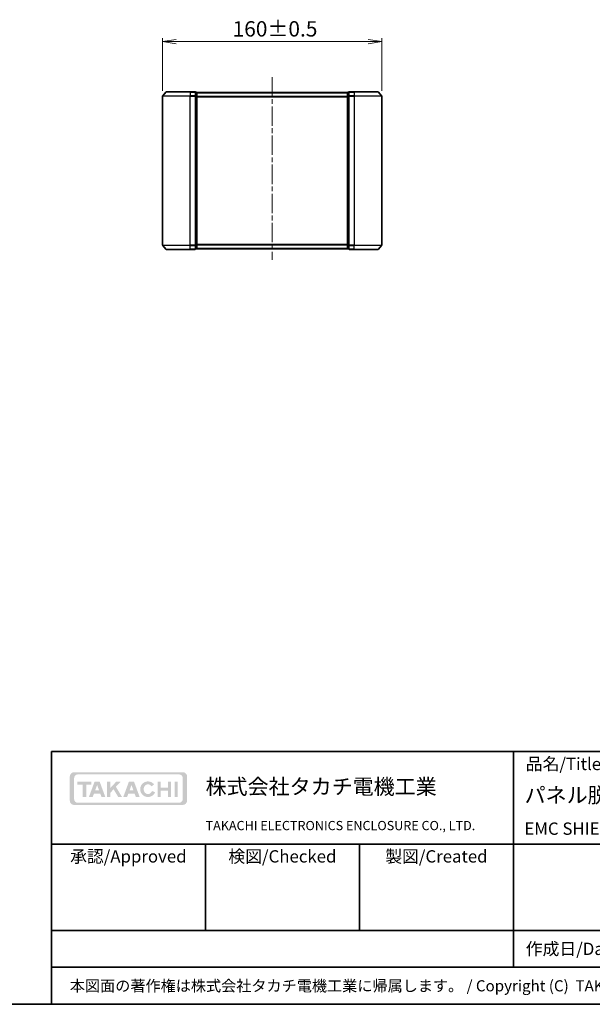
# Model space of a CAD drawing. Units: millimetres. Extents: x 36 to 7525, y 20 to 1284.
# Drawn here: x 1946 to 2364, y 20 to 739 of the extents above; entities that cross this region are included whole.
import ezdxf
from ezdxf.enums import TextEntityAlignment as Align

# ---------------------------------------------------------------- set-up
doc = ezdxf.new("R2010")
doc.units = ezdxf.units.MM
doc.header["$LTSCALE"] = 2.5
doc.linetypes.add('CHAIN', pattern=[0.35429999999999995, 0.2362, -0.0295, 0.0591, -0.0295])
doc.layers.get('Defpoints').update_dxf_attribs({"lineweight": 25})
for name, color, linetype, lineweight in [('Border (ISO)', 7, 'Continuous', 35), ('Centerline (ISO)', 131, 'Continuous', 18), ('Dimension (ISO)', 7, 'Continuous', 18), ('Hatch (ISO)', 1, 'Continuous', 18), ('Title (ISO)', 7, 'Continuous', 35), ('Visible (ISO)', 7, 'Continuous', 35), ('Visible Narrow (ISO)', 7, 'Continuous', 25)]:
    doc.layers.add(name, color=color, linetype=linetype, lineweight=lineweight)
doc.styles.add('Note Text (TK)', font='MS PGothic.ttf')
doc.styles.add('Text Style40', font='MS PGothic.ttf')
doc.styles.add('Text Style67', font='arial.ttf')
doc.dimstyles.new('Default - Method 1b (TK)', dxfattribs={"dimscale": 2.5, "dimtxt": 2.5, "dimasz": 2.5, "dimexe": 1, "dimexo": 1.499999999999999, "dimgap": 1, "dimtad": 1, "dimdsep": 46, "dimtxsty": 'Note Text (TK)', "dimblk": 'OPEN', "dimcen": 0.09, "dimdle": 5, "dimclrd": 100, "dimclre": 100, "dimclrt": 7, "dimadec": 1, "dimazin": 1, "dimtfac": 1, "dimtmove": 0, "dimatfit": 3, "dimldrblk": 'OPEN', "dimfxl": 1, "dimtolj": 1, "dimlwd": -1, "dimlwe": -1, "dimarcsym": 0})

# ---------------------------------------------------------------- blocks, each defined once
blk = doc.blocks.new('Borders tk図枠')
at = {"layer": 'Border (ISO)'}
blk.add_line((14.50000000000001, 8.000000000000007), (405.4999999999999, 8.000000000000007), dxfattribs=at)
blk = doc.blocks.new('Title Blocks コピー版 tk表題欄')
at = {"layer": 'Hatch (ISO)'}
h = blk.add_hatch(color=256, dxfattribs=at)
edge = h.paths.add_edge_path(flags=0)
edge.add_arc((95.444849922821, 237.346881026017), 0.5958259999999996, 269.9999999999897, 360)
edge.add_line((96.040675922821, 237.3468810260171), (96.04067592282095, 240.7585970260168))
edge.add_arc((95.44484992282096, 240.7585970260169), 0.5958259999999996, 0, 90.0000000000068)
edge.add_line((95.44484992282091, 241.3544230260169), (79.00658192282103, 241.3544230260169))
edge.add_arc((79.00658192282103, 240.7585970260169), 0.5958259999999996, 90, 180)
edge.add_line((78.41075592282102, 240.7585970260168), (78.41075592282081, 237.3468810260171))
edge.add_arc((79.00658192282081, 237.3468810260168), 0.5958259999999996, 180, 270.0000000000205)
edge.add_line((79.00658192282103, 236.7510550260168), (95.44484992282091, 236.751055026017))
edge = h.paths.add_edge_path()
edge.add_line((77.70882392282107, 241.0034570260169), (77.70882392282107, 237.1020210260171))
edge.add_arc((78.41075592282097, 237.102021026017), 0.7019319999998935, 180, 270.000000000008)
edge.add_line((78.41075592282105, 236.4000890260172), (96.04067592282101, 236.4000890260172))
edge.add_arc((96.040675922821, 237.102021026017), 0.7019319999998921, 270, 360)
edge.add_line((96.7426079228209, 237.1020210260171), (96.74260792282098, 241.0034570260169))
edge.add_arc((96.04067592282107, 241.003457026017), 0.7019319999998921, 0, 90.00000000000873)
edge.add_line((96.04067592282095, 241.705389026017), (78.41075592282105, 241.7053890260169))
edge.add_arc((78.41075592282105, 241.0034570260169), 0.7019319999999984, 90.00000000000072, 180)
for points in [[(78.94128592282102, 240.1954190260171), (78.94128592282102, 239.7056990260171), (79.79013392282097, 239.7056990260171), (79.79013392282097, 237.7060090260171), (80.37779792282102, 237.7060090260171), (80.37779792282102, 239.7056990260171), (81.22664592282104, 239.7056990260171), (81.22664592282104, 240.1954190260171)], [(85.55355153134052, 237.7060090260171), (84.81294043548178, 238.9396854897348), (84.28739592282106, 238.3724785432585), (84.28739592282106, 237.7060090260171), (83.76502792282103, 237.7060090260171), (83.76502792282103, 240.1954190260171), (84.28739592282106, 240.1954190260171), (84.28739592282106, 239.1472136578642), (85.2586086041826, 240.1954190260171), (85.97643794456017, 240.1954190260171), (85.18872726044239, 239.3452627384302), (86.172817922821, 237.7060090260171)], [(91.96090243223207, 240.1954190260171), (91.96090243223207, 237.7060090260171), (92.4791894322321, 237.7060090260171), (92.4791894322321, 238.7058540260171), (93.63819343223211, 238.7058540260171), (93.63819343223211, 237.7060090260171), (94.15648043223207, 237.7060090260171), (94.15648043223207, 240.1954190260171), (93.63819343223211, 240.1954190260171), (93.63819343223211, 239.195574026017), (92.4791894322321, 239.195574026017), (92.4791894322321, 240.1954190260171)], [(94.71149643223212, 240.1954190260171), (94.71149643223212, 237.7060090260171), (95.2338644322322, 237.7060090260171), (95.2338644322322, 240.1954190260171)]]:
    blk.add_hatch(color=256, dxfattribs=at).paths.add_polyline_path(points)
h = blk.add_hatch(color=256, dxfattribs=at)
h.paths.add_polyline_path([(82.45967999495221, 238.7589070260171), (81.8218998506899, 238.7589070260171), (82.14078992282104, 239.627313026017)], flags=0)
h.paths.add_polyline_path([(82.64850318183746, 238.2447010260171), (81.63307666380464, 238.2447010260171), (81.43526189659153, 237.7060090260171), (80.81854592282102, 237.7060090260171), (81.73268992282102, 240.1954190260171), (82.54888992282102, 240.1954190260171), (83.46303392282098, 237.7060090260171), (82.84631794905052, 237.7060090260171)])
h = blk.add_hatch(color=256, dxfattribs=at)
h.paths.add_polyline_path([(87.39654585068993, 238.7589070260171), (88.03432599495216, 238.7589070260171), (87.71543592282107, 239.627313026017)], flags=0)
h.paths.add_polyline_path([(87.00990789659151, 237.7060090260171), (87.20772266380467, 238.2447010260171), (88.22314918183736, 238.2447010260171), (88.42096394905047, 237.7060090260171), (89.03767992282091, 237.7060090260171), (88.123535922821, 240.1954190260171), (87.30733592282104, 240.1954190260171), (86.39319192282105, 237.7060090260171)])
h = blk.add_hatch(color=256, dxfattribs=at)
edge = h.paths.add_edge_path()
edge.add_arc((90.39257192282079, 238.9507140260171), 1.273272000000011, 38.55054079078439, 336.5820184016556)
edge.add_line((91.56096443223191, 238.4446700260172), (91.04202846323602, 238.6694270587604))
edge.add_ellipse((90.392571922821, 238.9507140260171), major_axis=(0, -0.7998759999999119), ratio=0.8673469387756529, start_angle=128.5505407907963, end_angle=426.582018401653, ccw=False)
edge.add_line((90.96328818027123, 239.4055047731898), (91.38834540645578, 239.7442231660233))
at = {"layer": 'Title (ISO)'}
for p, q in [((74.70882392282105, 245.052739026017), (255.7088239228211, 245.052739026017)), ((74.70882392282105, 204.052739026017), (74.70882392282105, 245.052739026017)), ((149.7088239228211, 245.052739026017), (149.7088239228211, 210.052739026017)), ((230.7088239228211, 245.052739026017), (230.7088239228211, 210.052739026017)), ((255.7088239228211, 245.052739026017), (255.7088239228211, 204.052739026017)), ((243.2088239228211, 240.552739026017), (251.2088239228211, 241.552739026017)), ((251.2088239228211, 235.552739026017), (251.2088239228211, 241.552739026017)), ((243.2088239228211, 240.552739026017), (243.2088239228211, 236.552739026017)), ((243.2088239228211, 236.552739026017), (251.2088239228211, 235.552739026017)), ((230.7088239228211, 232.052739026017), (255.7088239228211, 232.052739026017)), ((74.70882392282105, 230.052739026017), (230.7088239228211, 230.0527390260171)), ((99.70882392282105, 230.052739026017), (99.70882392282108, 216.052739026017)), ((124.708823922821, 230.052739026017), (124.708823922821, 216.052739026017)), ((230.7088239228211, 221.052739026017), (255.7088239228211, 221.052739026017)), ((74.70882392282105, 216.052739026017), (230.7088239228211, 216.052739026017)), ((255.7088239228211, 210.052739026017), (74.70882392282105, 210.052739026017)), ((74.70882392282105, 204.052739026017), (255.7088239228211, 204.052739026017))]:
    blk.add_line(p, q, dxfattribs=at)
at = {"layer": 'Title (ISO)', "color": 4, "linetype": 'CHAIN', "lineweight": 18, "ltscale": 8.889559745788574}
blk.add_line((238.2088239228211, 242.5527390260171), (238.2088239228211, 234.552739026017), dxfattribs=at)
at = {"layer": 'Title (ISO)', "color": 4, "linetype": 'CHAIN', "lineweight": 18, "ltscale": 20.00163269042969}
blk.add_line((252.2088239228211, 238.552739026017), (234.2088239228211, 238.552739026017), dxfattribs=at)
at = {"layer": 'Title (ISO)'}
for radius in [3, 2]:
    blk.add_circle((238.2088239228211, 238.5527390260171), radius, dxfattribs=at)
at = {"layer": 'Title (ISO)', "color": 1, "char_height": 2.000000029802322, "line_spacing_factor": 1.5, "style": 'Note Text (TK)'}
for s, insert, attachment_point in [('\\fＭＳ Ｐゴシック|b0|i0;{\\H2.0000;品名/Title}', (151.708823922821, 243.052739026017), 4), ('\\fＭＳ Ｐゴシック|b0|i0;{\\H2.0000;尺度/Scale}', (232.7088239228211, 230.052739026017), 4), ('\\fＭＳ Ｐゴシック|b0|i0;{\\H2.0000;承認/Approved}', (87.20882392282105, 228.052739026017), 5), ('\\fＭＳ Ｐゴシック|b0|i0;{\\H2.0000;検図/Checked}', (112.208823922821, 228.0527390260171), 5), ('\\fＭＳ Ｐゴシック|b0|i0;{\\H2.0000;製図/Created}', (137.208823922821, 228.052739026017), 5), ('\\fＭＳ Ｐゴシック|b0|i0;{\\H2.0000;ページ/Page}', (232.7088239228211, 219.052739026017), 4), ('\\fＭＳ Ｐゴシック|b0|i0;{\\H2.0000;作成日/Date}', (151.708823922821, 213.052739026017), 4)]:
    blk.add_mtext(s, dxfattribs=dict(at, insert=insert, attachment_point=attachment_point))
at = {"layer": 'Title (ISO)', "color": 7, "line_spacing_factor": 1.5, "style": 'Note Text (TK)'}
for s, insert, char_height, attachment_point in [('株式会社タカチ電機工業', (99.74260792282095, 239.052739026017), 2.5, 4), ('\\fArial|b0|i0;{\\H1.4986;TAKACHI ELECTRONICS ENCLOSURE CO., LTD.}', (99.74260792282095, 233.052739026017), 1.49859994649887, 4), ('\\fＭＳ Ｐゴシック|b0|i0;{\\H2.0000;/}', (243.2088239228211, 213.5527390260171), 2.000000029802322, 5), ('\\fMS PGothic|b0|i0;{\\H1.8000;本図面の著作権は株式会社タカチ電機工業に帰属します。 / Copyright (C)\xa0 TAKACHI ELECTRONICS ENCLOSURE CO., LTD. All Rights Reserved.}', (77.70882392282107, 207.052739026017), 1.800000071525573, 4)]:
    blk.add_mtext(s, dxfattribs=dict(at, insert=insert, char_height=char_height, attachment_point=attachment_point))
at = {"layer": 'Title (ISO)', "color": 7}
for tag, p, height, style in [('<品名>_001', (152.524164831912, 236.7388185714716), 2.5, 'Note Text (TK)'), ('<Title>_001', (152.4878143697324, 231.5520568828656), 2.000000029802322, 'Text Style67'), ('<型番>_001', (152.6576875571527, 219.9930798731327), 3.000000119209289, 'Text Style40'), ('作成日_001', (175.6250171046392, 211.7814322078352), 2.5, 'Note Text (TK)'), ('<ページ_No.>_001', (237.9488807410029, 212.302739026017), 2.5, 'Note Text (TK)'), ('<総ページ数>_001', (246.7926307410029, 212.302739026017), 2.5, 'Note Text (TK)')]:
    blk.add_attdef(tag, p, '', height=height, dxfattribs=dict(at, style=style))
at = {"layer": 'Title (ISO)', "color": 7, "style": 'Note Text (TK)'}
for tag, p in [('<尺度>', (243.2088239228211, 224.552739026017)), ('<部品サイズ>', (112.208823922821, 213.052739026017))]:
    blk.add_attdef(tag, text='', height=2.5, dxfattribs=at).set_placement(p, align=Align.MIDDLE_CENTER)
blk = doc.blocks.new('_Open')
at = {"color": 0, "linetype": 'ByBlock', "lineweight": -2}
for p, q in [((-1, 0.1666666666666666), (0, 0)), ((-1, -0.1666666666666666), (0, 0)), ((0, 0), (-1, 0))]:
    blk.add_line(p, q, dxfattribs=at)
blk = doc.blocks.new('*D36')
at = {"layer": 'Defpoints', "color": 0}
for p in [(2210.031762851819, 722.806121860404), (2050.031762851552, 683.036999789939), (2210.031762851819, 683.0369997899387)]:
    blk.add_point(p, dxfattribs=at)
at = {"layer": 'Dimension (ISO)', "color": 100}
for p, q in [((2050.031762851552, 686.786999789939), (2050.031762851552, 725.3061218604041)), ((2060.031762851552, 722.806121860404), (2200.03176285182, 722.806121860404)), ((2210.031762851819, 686.7869997899386), (2210.031762851819, 725.3061218604041))]:
    blk.add_line(p, q, dxfattribs=at)
at = {"layer": 'Dimension (ISO)', "color": 100, "xscale": 10, "yscale": 10, "zscale": 10, "rotation": 180}
blk.add_blockref('_Open', (2050.031762851552, 722.806121860404), dxfattribs=at)
at = {"layer": 'Dimension (ISO)', "color": 100, "xscale": 10, "yscale": 10, "zscale": 10}
blk.add_blockref('_Open', (2210.031762851819, 722.806121860404), dxfattribs=at)
at = {"layer": 'Dimension (ISO)', "color": 7, "insert": (2101.127956033504, 732.158621860404), "char_height": 6.25, "attachment_point": 4, "style": 'Note Text (TK)'}
blk.add_mtext('\\A1;\\fMS PGothic|b0|i0;{\\H11.2050;160±0.5}', dxfattribs=at)

msp = doc.modelspace()

# ---------------------------------------------------------------- linework, layer by layer
at = {"layer": 'Centerline (ISO)', "linetype": 'CHAIN', "ltscale": 23.99096870422363}
msp.add_line((2130.031762851551, 696.7876700903928), (2130.031762851551, 563.5042297510478), dxfattribs=at)
at = {"layer": 'Visible (ISO)'}
for p, q in [((2050.031762851552, 683.036999789939), (2050.031762851551, 574.254229751048)), ((2052.441808951468, 686.0376700903927), (2050.101296467673, 683.2290551098383)), ((2052.672275335347, 686.1456147704934), (2070.031762851551, 686.1456147704931)), ((2073.731762851551, 686.1456147704931), (2070.031762851551, 686.1456147704931)), ((2074.731762851551, 685.845614770493), (2074.031762851551, 685.845614770493)), ((2074.031762851551, 683.0369997899387), (2074.031762851551, 685.845614770493)), ((2074.031762851551, 574.2542297510475), (2074.031762851551, 683.0369997899387)), ((2075.031762851551, 685.5456147704932), (2075.031762851551, 685.6456147704935)), ((2185.031762851552, 685.6456147704935), (2075.031762851551, 685.6456147704935)), ((2075.031762851551, 682.8559748223479), (2075.031762851551, 685.5456147704931)), ((2185.031762851552, 685.6456147704935), (2185.031762851552, 685.545614770493)), ((2185.031762851836, 685.545614770493), (2185.031762851838, 682.8559748223479)), ((2186.031762851836, 685.845614770493), (2185.331762851836, 685.845614770493)), ((2186.031762851837, 685.845614770493), (2186.031762851839, 683.0369997899387)), ((2186.031762851839, 683.0369997899387), (2186.031762851839, 574.2542297510474)), ((2190.031762851837, 686.145614770493), (2186.331762851836, 686.145614770493)), ((2190.031762851837, 686.145614770493), (2207.391250368024, 686.1456147704932)), ((2207.621716751904, 686.0376700903925), (2209.962229235699, 683.2290551098381)), ((2210.031762851819, 574.2542297510475), (2210.03176285182, 683.0369997899387)), ((2075.031762851551, 574.4352547186382), (2075.031762851551, 682.8559748223479)), ((2185.031762851838, 682.8559748223479), (2185.031762851838, 574.4352547186381)), ((2052.441808951467, 571.2535594505943), (2050.101296467673, 574.0621744311486)), ((2070.031762851551, 571.1456147704932), (2052.672275335347, 571.1456147704935)), ((2070.031762851551, 571.1456147704932), (2073.731762851551, 571.1456147704932)), ((2074.031762851551, 571.4456147704932), (2074.031762851551, 574.2542297510475)), ((2074.031762851551, 571.4456147704932), (2074.731762851551, 571.4456147704932)), ((2075.031762851551, 571.7456147704933), (2075.031762851551, 574.4352547186382)), ((2075.031762851551, 571.6456147704936), (2075.031762851551, 571.7456147704931)), ((2075.031762851551, 571.6456147704936), (2185.031762851552, 571.6456147704936)), ((2185.031762851838, 574.4352547186381), (2185.031762851836, 571.745614770493)), ((2185.031762851552, 571.745614770493), (2185.031762851552, 571.6456147704936)), ((2185.331762851836, 571.4456147704929), (2186.031762851836, 571.4456147704929)), ((2186.031762851839, 574.2542297510474), (2186.031762851836, 571.4456147704929)), ((2186.331762851836, 571.145614770493), (2190.031762851836, 571.145614770493)), ((2207.391250368024, 571.1456147704932), (2190.031762851836, 571.145614770493)), ((2207.621716751903, 571.2535594505937), (2209.962229235698, 574.0621744311482))]:
    msp.add_line(p, q, dxfattribs=at)
for centre, radius, start, end in [((2050.331762851552, 683.036999789939), 0.2999999999999976, 140.1944289077407, 180), ((2052.672275335347, 685.8456147704933), 0.300000000000002, 90, 140.1944289077407), ((2073.731762851551, 685.845614770493), 0.300000000000002, 0, 90), ((2074.731762851551, 685.5456147704931), 0.300000000000002, 0, 90), ((2185.331762851836, 685.545614770493), 0.300000000000001, 90, 180), ((2186.331762851836, 685.845614770493), 0.3000000000000021, 90, 180), ((2207.391250368024, 685.8456147704932), 0.3000000000000043, 39.80557109226348, 90), ((2209.73176285182, 683.0369997899387), 0.3000000000000021, 0, 39.80557109226348), ((2050.331762851552, 574.254229751048), 0.300000000000002, 180, 219.8055710922593), ((2052.672275335347, 571.4456147704935), 0.300000000000002, 219.8055710922593, 270), ((2073.731762851551, 571.4456147704932), 0.2999999999999999, 270, 0), ((2074.731762851551, 571.7456147704933), 0.2999999999999999, 270, 0), ((2185.331762851836, 571.745614770493), 0.3000000000000043, 180, 270), ((2186.331762851836, 571.4456147704929), 0.3000000000000043, 180, 270), ((2207.391250368024, 571.4456147704932), 0.3000000000000043, 270, 320.1944289077365), ((2209.73176285182, 574.2542297510475), 0.2999999999999999, 320.1944289077365, 0)]:
    msp.add_arc(centre, radius, start, end, dxfattribs=at)
at = {"layer": 'Visible Narrow (ISO)'}
for p, q in [((2070.031762851551, 683.0369997899387), (2050.031762851552, 683.036999789939)), ((2050.101296467673, 683.2290551098382), (2070.031762851551, 683.2290551098379)), ((2070.031762851551, 686.0376700903925), (2052.441808951468, 686.0376700903927)), ((2070.031762851551, 686.0376700903925), (2070.031762851551, 686.145614770493)), ((2070.031762851551, 686.0376700903925), (2073.731762851551, 686.0376700903925)), ((2070.031762851551, 686.0376700903925), (2070.031762851551, 683.2290551098379)), ((2073.731762851551, 683.2290551098379), (2070.031762851551, 683.2290551098379)), ((2070.031762851551, 683.2290551098379), (2070.031762851551, 683.0369997899387)), ((2070.031762851551, 683.0369997899387), (2073.731762851551, 683.0369997899387)), ((2070.031762851551, 574.2542297510475), (2070.031762851551, 683.0369997899387)), ((2073.731762851551, 686.0376700903925), (2073.731762851551, 686.145614770493)), ((2073.731762851551, 686.0376700903925), (2073.731762851551, 683.2290551098379)), ((2073.731762851551, 683.0369997899387), (2073.731762851551, 683.2290551098379)), ((2073.731762851551, 683.0369997899387), (2074.031762851551, 683.0369997899387)), ((2073.731762851551, 683.0369997899387), (2073.731762851551, 574.2542297510475)), ((2074.031762851551, 685.7376700903925), (2074.731762851551, 685.7376700903925)), ((2074.731762851551, 683.0480301422473), (2074.031762851551, 683.0480301422473)), ((2074.731762851551, 685.7376700903925), (2074.731762851551, 685.845614770493)), ((2074.731762851551, 685.7376700903925), (2074.731762851551, 683.0480301422473)), ((2074.731762851551, 682.8559748223479), (2074.731762851551, 683.0480301422473)), ((2075.031762851551, 685.5376700903928), (2185.031762851552, 685.5376700903928)), ((2185.331762851836, 685.845614770493), (2185.331762851836, 685.7376700903923)), ((2185.331762851838, 683.0480301422473), (2185.331762851836, 685.7376700903923)), ((2185.331762851836, 685.7376700903923), (2186.031762851836, 685.7376700903923)), ((2185.331762851838, 683.0480301422473), (2185.331762851839, 682.8559748223479)), ((2186.031762851838, 683.0480301422473), (2185.331762851838, 683.0480301422473)), ((2186.031762851839, 683.0369997899387), (2186.331762851839, 683.0369997899387)), ((2186.331762851836, 686.145614770493), (2186.331762851836, 686.0376700903925)), ((2186.331762851837, 686.0376700903923), (2190.031762851837, 686.0376700903923)), ((2186.331762851839, 683.2290551098379), (2186.331762851837, 686.0376700903923)), ((2190.031762851839, 683.2290551098379), (2186.331762851839, 683.2290551098379)), ((2186.331762851839, 683.2290551098379), (2186.331762851839, 683.0369997899387)), ((2186.331762851839, 683.0369997899387), (2190.031762851839, 683.0369997899387)), ((2186.331762851839, 574.2542297510474), (2186.331762851839, 683.0369997899387)), ((2190.031762851837, 686.0376700903925), (2190.031762851837, 686.145614770493)), ((2207.621716751904, 686.0376700903925), (2190.031762851837, 686.0376700903923)), ((2190.031762851837, 686.0376700903923), (2190.031762851839, 683.2290551098379)), ((2190.031762851839, 683.2290551098379), (2190.031762851839, 683.0369997899387)), ((2190.031762851839, 683.2290551098379), (2209.962229235699, 683.2290551098381)), ((2210.03176285182, 683.0369997899388), (2190.031762851839, 683.0369997899387)), ((2190.031762851839, 683.0369997899387), (2190.031762851839, 574.2542297510474)), ((2074.031762851551, 682.8559748223479), (2074.731762851551, 682.8559748223479)), ((2074.731762851551, 682.8559748223479), (2075.031762851551, 682.8559748223479)), ((2074.731762851551, 682.8559748223479), (2074.731762851551, 574.4352547186382)), ((2185.031762851551, 682.7290551098384), (2075.031762851551, 682.7290551098384)), ((2075.031762851551, 682.536999789939), (2185.031762851551, 682.536999789939)), ((2185.031762851838, 682.8559748223479), (2185.331762851839, 682.8559748223479)), ((2185.331762851838, 574.4352547186381), (2185.331762851838, 682.8559748223479)), ((2185.331762851838, 682.8559748223479), (2186.031762851839, 682.8559748223479)), ((2050.031762851551, 574.2542297510478), (2070.031762851551, 574.2542297510475)), ((2070.031762851551, 574.0621744311482), (2050.101296467673, 574.0621744311486)), ((2052.441808951467, 571.2535594505941), (2070.031762851551, 571.2535594505939)), ((2073.731762851551, 574.2542297510475), (2070.031762851551, 574.2542297510475)), ((2070.031762851551, 574.0621744311482), (2070.031762851551, 574.2542297510475)), ((2070.031762851551, 574.0621744311482), (2073.731762851551, 574.0621744311482)), ((2070.031762851551, 571.2535594505939), (2070.031762851551, 574.0621744311482)), ((2073.731762851551, 571.2535594505939), (2070.031762851551, 571.2535594505939)), ((2070.031762851551, 571.2535594505939), (2070.031762851551, 571.1456147704932)), ((2074.031762851551, 574.2542297510475), (2073.731762851551, 574.2542297510475)), ((2073.731762851551, 574.0621744311482), (2073.731762851551, 574.2542297510475)), ((2073.731762851551, 574.0621744311482), (2073.731762851551, 571.2535594505939)), ((2073.731762851551, 571.1456147704932), (2073.731762851551, 571.2535594505939)), ((2074.731762851551, 574.4352547186382), (2074.031762851551, 574.4352547186382)), ((2074.031762851551, 574.243199398739), (2074.731762851551, 574.243199398739)), ((2074.731762851551, 571.5535594505939), (2074.031762851551, 571.5535594505939)), ((2075.031762851551, 574.4352547186382), (2074.731762851551, 574.4352547186382)), ((2074.731762851551, 574.243199398739), (2074.731762851551, 574.4352547186382)), ((2074.731762851551, 574.243199398739), (2074.731762851551, 571.5535594505939)), ((2074.731762851551, 571.4456147704932), (2074.731762851551, 571.5535594505939)), ((2185.031762851551, 574.7542297510478), (2075.031762851551, 574.7542297510478)), ((2075.031762851551, 574.5621744311486), (2185.031762851551, 574.5621744311486)), ((2185.031762851552, 571.7535594505941), (2075.031762851551, 571.7535594505941)), ((2185.331762851838, 574.4352547186381), (2185.031762851838, 574.4352547186381)), ((2185.331762851838, 574.4352547186381), (2185.331762851838, 574.2431993987387)), ((2186.031762851838, 574.4352547186381), (2185.331762851838, 574.4352547186381)), ((2185.331762851836, 571.5535594505938), (2185.331762851838, 574.2431993987387)), ((2185.331762851838, 574.2431993987387), (2186.031762851838, 574.2431993987387)), ((2185.331762851836, 571.5535594505938), (2185.331762851836, 571.4456147704931)), ((2186.031762851836, 571.5535594505938), (2185.331762851836, 571.5535594505938)), ((2186.331762851839, 574.2542297510474), (2186.031762851838, 574.2542297510474)), ((2190.031762851839, 574.2542297510474), (2186.331762851839, 574.2542297510474)), ((2186.331762851839, 574.2542297510474), (2186.331762851839, 574.062174431148)), ((2186.331762851839, 574.062174431148), (2190.031762851839, 574.062174431148)), ((2186.331762851836, 571.2535594505937), (2186.331762851839, 574.062174431148)), ((2190.031762851837, 571.2535594505937), (2186.331762851836, 571.2535594505937)), ((2186.331762851836, 571.2535594505936), (2186.331762851836, 571.145614770493)), ((2190.031762851839, 574.062174431148), (2190.031762851839, 574.2542297510474)), ((2190.031762851839, 574.2542297510474), (2210.031762851819, 574.2542297510475)), ((2209.962229235698, 574.0621744311482), (2190.031762851839, 574.062174431148)), ((2190.031762851837, 571.2535594505937), (2190.031762851839, 574.062174431148)), ((2190.031762851836, 571.2535594505936), (2190.031762851836, 571.145614770493)), ((2190.031762851837, 571.2535594505936), (2207.621716751903, 571.2535594505937))]:
    msp.add_line(p, q, dxfattribs=at)
for centre, major_axis, ratio, start_param, end_param in [((2073.731762851551, 685.845614770493), (0.2999999999999985, -6e-16), 0.6401843996644546, 0, 1.570796326794898), ((2073.731762851551, 683.0369997899387), (0.3000000000000038, -6e-16), 0.6401843996644548, 0, 1.570796326794898), ((2074.731762851551, 685.5456147704931), (0.2999999999999996, -6e-16), 0.6401843996644656, 0, 1.570796326794898), ((2074.731762851551, 682.8559748223479), (0.299999999999997, -6e-16), 0.6401843996644694, 0, 1.570796326794898), ((2185.331762851836, 685.545614770493), (-0.2999999999999994, 6e-16), 0.6401843996644694, 4.712388980383625, 6.283185307181023), ((2185.331762851838, 682.8559748223479), (-0.3000000000000021, 6e-16), 0.6401843996644481, 4.712388980385757, 6.283185307183105), ((2186.331762851836, 685.845614770493), (-0.3000000000000061, 6e-16), 0.640184399664455, 4.712388980383625, 6.283185307181023), ((2186.331762851839, 683.0369997899387), (-0.3000000000000021, 6e-16), 0.6401843996644548, 4.712388980385757, 6.283185307183105), ((2073.731762851551, 574.2542297510475), (0.2999999999999985, -6e-16), 0.6401843996644767, 4.712388980384691, 6.283185307179634), ((2073.731762851551, 571.4456147704932), (0.3000000000000038, 1e-16), 0.6401843996644767, 4.712388980384689, 6.283185307179625), ((2074.731762851551, 574.4352547186382), (0.2999999999999996, -6e-16), 0.6401843996644877, 4.712388980384691, 6.283185307179634), ((2074.731762851551, 571.7456147704933), (0.3000000000000004, -6e-16), 0.6401843996644841, 4.71238898038469, 6.283185307179634), ((2185.331762851838, 574.4352547186381), (-0.2999999999999977, 6e-16), 0.6401843996644863, 0, 1.570796326795964), ((2185.331762851836, 571.745614770493), (-0.3000000000000021, 6e-16), 0.6401843996644826, 0, 1.570796326793832), ((2186.331762851838, 574.2542297510474), (-0.3000000000000063, 6e-16), 0.6401843996644679, 0, 1.570796326795964), ((2186.331762851836, 571.4456147704929), (-0.3000000000000021, 6e-16), 0.6401843996644679, 0, 1.570796326793832)]:
    msp.add_ellipse(centre, major_axis=major_axis, ratio=ratio, start_param=start_param, end_param=end_param, dxfattribs=at)

# ---------------------------------------------------------------- block references
at = {"xscale": 4.5, "yscale": 4.5, "zscale": 4.5}
msp.add_blockref('Borders tk図枠', (958.4999999999997, -15.99999999999999), dxfattribs=at)
ref = msp.add_blockref('Title Blocks コピー版 tk表題欄', (1632.560292347305, -898.2373256170767), dxfattribs=dict(xscale=4.5, yscale=4.5, zscale=4.5))
ref.add_attrib('<品名>_001', 'パネル脱着EMCシールドケース', (2314.419034090909, 167.0873579545456), dxfattribs={"layer": 'Title (ISO)', "color": 7, "height": 11.25, "style": 'Note Text (TK)'})
ref.add_attrib('<尺度>_001', '1:4.5', (2710.955965909091, 106.6250000000001), dxfattribs={"layer": 'Title (ISO)', "color": 7, "height": 11.25, "style": 'Note Text (TK)'})
ref.add_attrib('作成日_001', '2025/05/29', (2422.840907870769, 54.68323846586809), dxfattribs={"layer": 'Title (ISO)', "color": 7, "height": 11.25, "style": 'Note Text (TK)'})
ref.add_attrib('<Title>_001', 'EMC SHIELDED ENCLOSURE with DETACHABLE PANELS', (2314.255457011101, 143.7469303558186), dxfattribs={"layer": 'Title (ISO)', "color": 7, "height": 9.00000013411045, "style": 'Text Style67'})
ref.add_attrib('<ページ_No.>_001', '2', (2702.659090909091, 57.12500000000002), dxfattribs={"layer": 'Title (ISO)', "color": 7, "height": 11.25, "style": 'Note Text (TK)'})
ref.add_attrib('<総ページ数>_001', '7', (2743.127130681819, 57.12500000000002), dxfattribs={"layer": 'Title (ISO)', "color": 7, "height": 11.25, "style": 'Note Text (TK)'})

# ---------------------------------------------------------------- dimensions: what is measured, and where the dimension line sits
at = {"layer": 'Dimension (ISO)', "color": 100}
dim = msp.add_linear_dim(base=(2210.031762851819, 722.806121860404), p1=(2050.031762851552, 683.036999789939), p2=(2210.031762851819, 683.0369997899387), angle=180, text='\\fMS PGothic|b0|i0;{\\H11.2050;<>±0.5}', dimstyle='Default - Method 1b (TK)', override={"dimasz": 4, "dimgap": 1.5, "dimdec": 0, "dimtol": 0, "dimlim": 0, "dimtp": 0, "dimtm": 0, "dimtdec": 0, "dimtofl": 0, "dimatfit": 1}, dxfattribs=at)
dim.commit()
dim.dimension.update_dxf_attribs({"geometry": '*D36', "text_midpoint": (2130.031762851686, 722.806121860404), "dimtype": 160})

doc.saveas('drawing.dxf')
